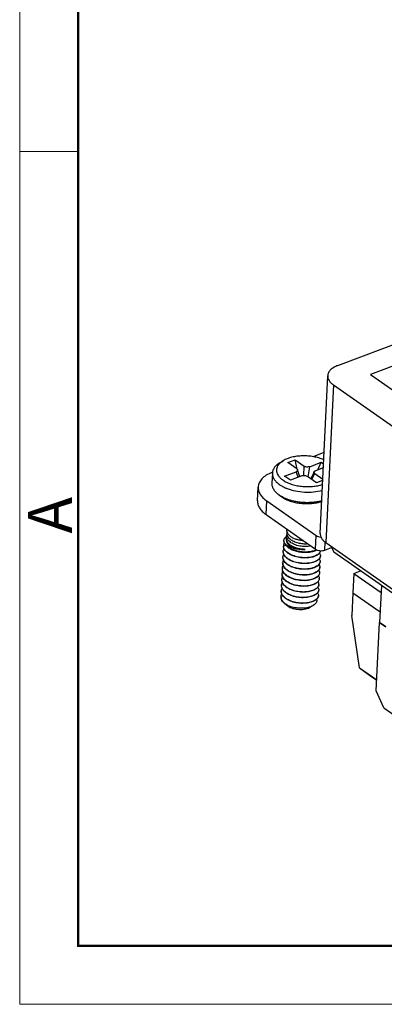
# Model space of a CAD drawing. Units: inches. Extents: x 3437 to 4897, y -2393 to -2183.
# Drawn here: x 4600 to 4622, y -2393 to -2334 of the extents above; entities that cross this region are included whole.
import ezdxf

# ---------------------------------------------------------------- set-up
doc = ezdxf.new("R2010")
doc.units = ezdxf.units.IN
doc.header["$MEASUREMENT"] = 0
doc.layers.get('0').update_dxf_attribs({"lineweight": 30})
doc.layers.add('Dim', color=3, linetype='Continuous', lineweight=15)
doc.layers.add('图框', color=7, linetype='Continuous', lineweight=20)
doc.styles.add('Romans字体', font='romans.shx', dxfattribs={"width": 0.75})

# ---------------------------------------------------------------- blocks, each defined once
blk = doc.blocks.new('A4图框-NEW')
at = {"layer": '图框', "color": 1, "lineweight": 18}
for p, q in [((833.413, 690.535), (833.413, 480.535)), ((833.413, 480.535), (1130.412, 480.535))]:
    blk.add_line(p, q, dxfattribs=at)
at = {"layer": '图框', "lineweight": 50}
for p, q in [((836.913, 484.018), (836.913, 675.021)), ((836.855, 484.035), (1126.929, 484.035))]:
    blk.add_line(p, q, dxfattribs=at)
at = {"layer": '图框', "color": 6}
blk.add_line((836.913, 531.714), (833.413, 531.714), dxfattribs=at)
at = {"layer": '图框', "color": 6, "insert": (833.904, 508.79), "char_height": 2.652, "width": 2.55791, "attachment_point": 1, "rotation": 90, "style": 'Romans字体'}
blk.add_mtext('A', dxfattribs=at)

msp = doc.modelspace()

# ---------------------------------------------------------------- linework, layer by layer
for p, q in [((4619.511, -2354.777), (4623.765, -2353.17)), ((4623.834, -2354.436), (4621.478, -2355.327)), ((4618.443, -2364.858), (4618.903, -2355.392)), ((4621.478, -2355.327), (4627.492, -2359.536)), ((4619.245, -2355.945), (4618.786, -2365.41)), ((4619.245, -2355.945), (4625.679, -2360.447)), ((4616.501, -2360.604), (4616.94, -2360.438)), ((4616.94, -2360.438), (4617.484, -2360.819)), ((4617.061, -2360.998), (4616.94, -2360.438)), ((4618.679, -2360.01), (4618.036, -2360.253)), ((4616.031, -2360.613), (4616.226, -2360.495)), ((4617.045, -2360.985), (4616.501, -2360.604)), ((4617.478, -2361.381), (4617.484, -2360.819)), ((4617.73, -2361.464), (4617.821, -2360.852)), ((4617.821, -2360.852), (4618.512, -2360.591)), ((4618.634, -2360.918), (4618.168, -2361.094)), ((4618.317, -2361.038), (4618.512, -2360.591)), ((4618.512, -2360.591), (4618.646, -2360.685)), ((4615.579, -2361.234), (4615.549, -2361.847)), ((4616.315, -2361.421), (4617.005, -2361.16)), ((4616.661, -2361.663), (4616.315, -2361.421)), ((4617.352, -2361.403), (4616.661, -2361.663)), ((4617.128, -2361.487), (4617.005, -2361.16)), ((4617.221, -2361.452), (4617.093, -2361.044)), ((4618.233, -2361.816), (4617.688, -2361.435)), ((4618.082, -2361.162), (4617.897, -2361.581)), ((4617.954, -2361.622), (4618.128, -2361.269)), ((4618.128, -2361.269), (4618.601, -2361.601)), ((4614.687, -2362.899), (4614.727, -2362.082)), ((4618.598, -2361.678), (4618.233, -2361.816)), ((4615.939, -2362.509), (4615.977, -2362.537)), ((4615.977, -2362.538), (4616.122, -2362.646)), ((4616.121, -2362.646), (4616.156, -2362.67)), ((4615.201, -2363.727), (4615.241, -2362.91)), ((4615.241, -2362.91), (4618.21, -2364.988)), ((4615.201, -2363.727), (4618.17, -2365.805)), ((4616.429, -2365.173), (4616.424, -2365.269)), ((4616.445, -2364.832), (4616.437, -2365.003)), ((4616.456, -2364.605), (4616.454, -2364.663)), ((4618.17, -2365.805), (4618.21, -2364.988)), ((4616.249, -2365.626), (4616.384, -2365.563)), ((4618.732, -2365.86), (4618.755, -2365.382)), ((4618.732, -2365.86), (4619.139, -2365.706)), ((4618.786, -2365.41), (4625.219, -2369.913)), ((4619.107, -2365.635), (4619.262, -2365.979)), ((4625.747, -2370.518), (4619.262, -2365.979)), ((4618.442, -2366.569), (4618.442, -2366.57)), ((4620.471, -2367.262), (4620.415, -2368.419)), ((4620.471, -2367.262), (4620.875, -2367.109)), ((4620.471, -2367.262), (4622.102, -2368.403)), ((4622.123, -2367.982), (4622.014, -2370.215)), ((4620.415, -2368.419), (4620.349, -2369.781)), ((4620.415, -2368.419), (4622.046, -2369.561)), ((4620.415, -2368.419), (4622.046, -2369.561)), ((4616.516, -2369.219), (4616.337, -2369.086)), ((4618.031, -2369.187), (4617.886, -2369.274)), ((4620.811, -2372.921), (4620.349, -2369.781)), ((4621.816, -2374.301), (4622.014, -2370.215)), ((4622.014, -2370.215), (4622.384, -2370.474)), ((4622.384, -2370.474), (4622.014, -2370.215)), ((4620.811, -2372.921), (4621.848, -2373.647)), ((4620.811, -2372.921), (4621.554, -2373.469)), ((4621.554, -2373.469), (4621.846, -2373.673)), ((4622.278, -2375.328), (4621.816, -2374.301)), ((4622.278, -2375.328), (4625.222, -2377.389))]:
    msp.add_line(p, q)
for centre, radius, start, end in [((4616.534, -2363.532), 2.536, 112.10168, 112.761), ((4616.132, -2361.262), 0.554, 167.28612, 177.1862), ((4617.405, -2359.726), 2.612, 247.31499, 248.8615), ((4617.139, -2360.837), 2.06, 240.59204, 241.79468), ((4616.615, -2365.602), 0.367, 177.24325, 181.20003), ((4616.616, -2365.602), 0.368, 181.20098, 183.68414), ((4616.619, -2365.602), 0.371, 183.68404, 184.9133), ((4616.582, -2366.283), 0.366, 177.22586, 179.32976), ((4616.598, -2365.942), 0.366, 177.22586, 179.32976), ((4617.05, -2365.62), 0.942, 231.44337, 232.00593), ((4617.059, -2365.595), 0.957, 232.00562, 232.40074), ((4617.066, -2365.279), 0.942, 231.44337, 232.00593), ((4617.076, -2365.254), 0.957, 232.00562, 232.40074), ((4617.778, -2364.944), 1.004, 291.47021, 294.69922), ((4617.795, -2364.997), 0.961, 293.66807, 295.22227), ((4617.824, -2365.043), 0.896, 294.67843, 297.49412), ((4617.828, -2365.066), 0.886, 295.21261, 298.52449), ((4618.208, -2366.191), 0.253, 351.65509, 357.2212), ((4616.549, -2366.964), 0.366, 177.22586, 179.32976), ((4616.565, -2366.623), 0.366, 177.22522, 179.33019), ((4617.033, -2365.96), 0.942, 231.44337, 232.00593), ((4617.043, -2365.935), 0.957, 232.00562, 232.40074), ((4617.705, -2365.909), 1.066, 291.66926, 291.89845), ((4618.158, -2366.868), 0.271, 341.75232, 343.64386), ((4618.176, -2366.872), 0.253, 354.17008, 357.21538), ((4618.191, -2366.532), 0.254, 351.65681, 352.23789), ((4618.192, -2366.532), 0.253, 352.23675, 357.22271), ((4616.532, -2367.304), 0.366, 177.22586, 179.32976), ((4617, -2366.641), 0.942, 231.44337, 232.00593), ((4617.01, -2366.616), 0.957, 232.00562, 232.40074), ((4617.017, -2366.301), 0.942, 231.44337, 232.00593), ((4617.027, -2366.275), 0.958, 232.00563, 232.40697), ((4617.694, -2366.277), 1.051, 291.66635, 292.65732), ((4618.159, -2367.213), 0.253, 351.65509, 357.2212), ((4616.498, -2367.985), 0.366, 177.22417, 179.32039), ((4616.515, -2367.645), 0.366, 177.22586, 179.32976), ((4616.967, -2367.322), 0.943, 231.44727, 232.00592), ((4616.977, -2367.297), 0.957, 232.00562, 232.4005), ((4616.983, -2366.982), 0.942, 231.44337, 232.00593), ((4616.993, -2366.957), 0.957, 232.00562, 232.40074), ((4618.126, -2367.894), 0.253, 351.81376, 357.21315), ((4618.142, -2367.553), 0.253, 351.65509, 357.2212), ((4616.466, -2368.666), 0.366, 177.2175, 180.28287), ((4616.467, -2368.666), 0.367, 180.28356, 182.37635), ((4616.469, -2368.666), 0.37, 182.37778, 184.55935), ((4616.482, -2368.326), 0.366, 177.22586, 179.32976), ((4616.95, -2367.663), 0.942, 231.44337, 232.00593), ((4616.96, -2367.638), 0.957, 232.00562, 232.40074), ((4618.093, -2368.575), 0.253, 351.65509, 357.2212), ((4618.109, -2368.234), 0.253, 351.65509, 357.2212), ((4616.934, -2368.003), 0.942, 231.44337, 232.00593), ((4616.944, -2367.978), 0.957, 232.00562, 232.40074), ((4617.14, -2367.985), 1.353, 240.8707, 243.5525), ((4617.484, -2368.206), 1.125, 289.97433, 290.61753)]:
    msp.add_arc(centre, radius, start, end)
for points, knots in [([(4619.511, -2354.777), (4619.425, -2354.81), (4619.268, -2354.883), (4619.072, -2355.029), (4618.942, -2355.2), (4618.906, -2355.33), (4618.903, -2355.392)], [0, 0, 0, 0, 0.303911, 0.568095, 0.795538, 1, 1, 1, 1]), ([(4618.903, -2355.392), (4618.9, -2355.441), (4618.913, -2355.544), (4618.981, -2355.69), (4619.095, -2355.828), (4619.191, -2355.907), (4619.245, -2355.945)], [0, 0, 0, 0, 0.216247, 0.448347, 0.707954, 1, 1, 1, 1]), ([(4618.661, -2360.436), (4618.568, -2360.395), (4618.37, -2360.323), (4618.056, -2360.25), (4617.725, -2360.208), (4617.389, -2360.199), (4617.061, -2360.223), (4616.751, -2360.28), (4616.471, -2360.368), (4616.302, -2360.449), (4616.226, -2360.495)], [0, 0, 0, 0, 0.121366, 0.250506, 0.384199, 0.518905, 0.651014, 0.777095, 0.894165, 1, 1, 1, 1]), ([(4616.031, -2360.613), (4615.973, -2360.648), (4615.868, -2360.721), (4615.736, -2360.849), (4615.641, -2360.988), (4615.603, -2361.09), (4615.592, -2361.14)], [0, 0, 0, 0, 0.285885, 0.545063, 0.780903, 1, 1, 1, 1]), ([(4616.043, -2360.631), (4616.004, -2360.667), (4615.935, -2360.742), (4615.861, -2360.871), (4615.825, -2361.007), (4615.828, -2361.145), (4615.87, -2361.283), (4615.935, -2361.39), (4616.002, -2361.473), (4616.084, -2361.557), (4616.155, -2361.614), (4616.205, -2361.649)], [0, 0, 0, 0, 0.130553, 0.249651, 0.361509, 0.471819, 0.586635, 0.711004, 0.777948, 0.84838, 1, 1, 1, 1]), ([(4616.226, -2360.495), (4616.209, -2360.505), (4616.145, -2360.546), (4616.084, -2360.593), (4616.043, -2360.631)], [0, 0, 0, 0, 0.26207, 1, 1, 1, 1]), ([(4617.045, -2360.985), (4617.051, -2360.989), (4617.071, -2361.005), (4617.088, -2361.026), (4617.093, -2361.044)], [0, 0, 0, 0, 0.284622, 1, 1, 1, 1]), ([(4617.821, -2360.852), (4617.794, -2360.862), (4617.735, -2360.874), (4617.645, -2360.875), (4617.558, -2360.858), (4617.506, -2360.834), (4617.484, -2360.819)], [0, 0, 0, 0, 0.245411, 0.512908, 0.77343, 1, 1, 1, 1]), ([(4615.553, -2361.193), (4615.435, -2361.243), (4615.22, -2361.352), (4614.955, -2361.564), (4614.779, -2361.809), (4614.731, -2361.993), (4614.727, -2362.081)], [0, 0, 0, 0, 0.301388, 0.564253, 0.792694, 1, 1, 1, 1]), ([(4615.579, -2361.234), (4615.577, -2361.265), (4615.579, -2361.326), (4615.604, -2361.451), (4615.677, -2361.607), (4615.819, -2361.778), (4615.94, -2361.877), (4616.007, -2361.924)], [0, 0, 0, 0, 0.10736, 0.216815, 0.448796, 0.708012, 1, 1, 1, 1]), ([(4617.093, -2361.044), (4617.097, -2361.055), (4617.098, -2361.079), (4617.081, -2361.113), (4617.048, -2361.141), (4617.021, -2361.154), (4617.005, -2361.16)], [0, 0, 0, 0, 0.209271, 0.429418, 0.689676, 1, 1, 1, 1]), ([(4617.352, -2361.403), (4617.378, -2361.392), (4617.437, -2361.38), (4617.528, -2361.38), (4617.614, -2361.397), (4617.667, -2361.42), (4617.688, -2361.435)], [0, 0, 0, 0, 0.245411, 0.512908, 0.77343, 1, 1, 1, 1]), ([(4618.128, -2361.269), (4618.117, -2361.262), (4618.1, -2361.247), (4618.081, -2361.219), (4618.074, -2361.19), (4618.078, -2361.17), (4618.082, -2361.162)], [0, 0, 0, 0, 0.296342, 0.550764, 0.776925, 1, 1, 1, 1]), ([(4618.082, -2361.162), (4618.089, -2361.147), (4618.107, -2361.126), (4618.138, -2361.106), (4618.157, -2361.098), (4618.168, -2361.094)], [0, 0, 0, 0, 0.442441, 0.706707, 1, 1, 1, 1]), ([(4614.727, -2362.081), (4614.723, -2362.154), (4614.742, -2362.308), (4614.845, -2362.528), (4615.014, -2362.734), (4615.16, -2362.853), (4615.241, -2362.91)], [0, 0, 0, 0, 0.216247, 0.448347, 0.707954, 1, 1, 1, 1]), ([(4615.549, -2361.847), (4615.548, -2361.876), (4615.549, -2361.935), (4615.572, -2362.053), (4615.637, -2362.202), (4615.766, -2362.367), (4615.877, -2362.463), (4615.939, -2362.509)], [0, 0, 0, 0, 0.108491, 0.218911, 0.451861, 0.710303, 1, 1, 1, 1]), ([(4616.007, -2361.924), (4616.066, -2361.965), (4616.193, -2362.042), (4616.327, -2362.106), (4616.398, -2362.135)], [0, 0, 0, 0, 0.481582, 1, 1, 1, 1]), ([(4616.205, -2361.649), (4616.278, -2361.7), (4616.439, -2361.792), (4616.709, -2361.901), (4617.008, -2361.983), (4617.328, -2362.035), (4617.656, -2362.056), (4617.983, -2362.044), (4618.295, -2362.001), (4618.494, -2361.951), (4618.589, -2361.919)], [0, 0, 0, 0, 0.107254, 0.225205, 0.351622, 0.483585, 0.617793, 0.750794, 0.879215, 1, 1, 1, 1]), ([(4616.463, -2362.162), (4616.624, -2362.224), (4616.968, -2362.321), (4617.505, -2362.388), (4618.047, -2362.379), (4618.401, -2362.32), (4618.569, -2362.275)], [0, 0, 0, 0, 0.242216, 0.498989, 0.756287, 1, 1, 1, 1]), ([(4615.977, -2362.537), (4615.989, -2362.546), (4616.038, -2362.579), (4616.089, -2362.61), (4616.128, -2362.632)], [0, 0, 0, 0, 0.24356, 1, 1, 1, 1]), ([(4616.156, -2362.67), (4616.228, -2362.721), (4616.39, -2362.814), (4616.659, -2362.922), (4616.959, -2363.004), (4617.278, -2363.056), (4617.607, -2363.077), (4617.933, -2363.066), (4618.245, -2363.023), (4618.445, -2362.972), (4618.539, -2362.941)], [0, 0, 0, 0, 0.107255, 0.225205, 0.351622, 0.483585, 0.617793, 0.750794, 0.879215, 1, 1, 1, 1]), ([(4616.166, -2362.652), (4616.246, -2362.696), (4616.418, -2362.774), (4616.695, -2362.866), (4616.993, -2362.936), (4617.305, -2362.98), (4617.623, -2362.998), (4617.94, -2362.989), (4618.246, -2362.955), (4618.444, -2362.913), (4618.54, -2362.888)], [0, 0, 0, 0, 0.112346, 0.232587, 0.358862, 0.488983, 0.620571, 0.751176, 0.878398, 1, 1, 1, 1]), ([(4614.687, -2362.898), (4614.684, -2362.972), (4614.702, -2363.125), (4614.805, -2363.345), (4614.975, -2363.551), (4615.12, -2363.67), (4615.201, -2363.727)], [0, 0, 0, 0, 0.216247, 0.448347, 0.707954, 1, 1, 1, 1]), ([(4616.265, -2365.299), (4616.268, -2365.274), (4616.28, -2365.224), (4616.316, -2365.153), (4616.369, -2365.086), (4616.413, -2365.046), (4616.438, -2365.028)], [0, 0, 0, 0, 0.225896, 0.463296, 0.719639, 1, 1, 1, 1]), ([(4617.546, -2365.816), (4617.476, -2365.816), (4617.335, -2365.808), (4617.129, -2365.771), (4616.934, -2365.712), (4616.761, -2365.633), (4616.617, -2365.536), (4616.508, -2365.425), (4616.45, -2365.32), (4616.43, -2365.235), (4616.428, -2365.193), (4616.429, -2365.173)], [0, 0, 0, 0, 0.149966, 0.30031, 0.445892, 0.582135, 0.705649, 0.814927, 0.91127, 0.956173, 1, 1, 1, 1]), ([(4616.429, -2365.173), (4616.429, -2365.166), (4616.432, -2365.137), (4616.438, -2365.108), (4616.444, -2365.088)], [0, 0, 0, 0, 0.248368, 1, 1, 1, 1]), ([(4616.641, -2365.372), (4616.608, -2365.346), (4616.55, -2365.292), (4616.483, -2365.2), (4616.443, -2365.103), (4616.435, -2365.036), (4616.437, -2365.003)], [0, 0, 0, 0, 0.285023, 0.542636, 0.777761, 1, 1, 1, 1]), ([(4616.445, -2364.832), (4616.444, -2364.865), (4616.451, -2364.932), (4616.491, -2365.029), (4616.558, -2365.121), (4616.617, -2365.175), (4616.649, -2365.201)], [0, 0, 0, 0, 0.222243, 0.457371, 0.714979, 1, 1, 1, 1]), ([(4616.459, -2364.752), (4616.457, -2364.758), (4616.45, -2364.785), (4616.446, -2364.812), (4616.445, -2364.832)], [0, 0, 0, 0, 0.25261, 1, 1, 1, 1]), ([(4616.657, -2365.032), (4616.625, -2365.006), (4616.567, -2364.952), (4616.499, -2364.86), (4616.459, -2364.762), (4616.452, -2364.695), (4616.454, -2364.663)], [0, 0, 0, 0, 0.285021, 0.542629, 0.777757, 1, 1, 1, 1]), ([(4617.45, -2365.302), (4617.374, -2365.297), (4617.225, -2365.277), (4617.012, -2365.221), (4616.82, -2365.142), (4616.707, -2365.071), (4616.657, -2365.032)], [0, 0, 0, 0, 0.267787, 0.529877, 0.776476, 1, 1, 1, 1]), ([(4618.21, -2364.988), (4618.249, -2365.015), (4618.344, -2365.056), (4618.444, -2365.074), (4618.499, -2365.077)], [0, 0, 0, 0, 0.464898, 1, 1, 1, 1]), ([(4618.443, -2364.858), (4618.441, -2364.907), (4618.453, -2365.009), (4618.522, -2365.156), (4618.635, -2365.293), (4618.732, -2365.373), (4618.786, -2365.41)], [0, 0, 0, 0, 0.216247, 0.448347, 0.707954, 1, 1, 1, 1]), ([(4616.232, -2365.925), (4616.233, -2365.897), (4616.243, -2365.84), (4616.265, -2365.787), (4616.278, -2365.761)], [0, 0, 0, 0, 0.491326, 1, 1, 1, 1]), ([(4616.479, -2366.016), (4616.444, -2365.989), (4616.382, -2365.931), (4616.308, -2365.834), (4616.261, -2365.732), (4616.249, -2365.66), (4616.248, -2365.626)], [0, 0, 0, 0, 0.283851, 0.541824, 0.777925, 1, 1, 1, 1]), ([(4616.293, -2365.424), (4616.28, -2365.449), (4616.259, -2365.501), (4616.25, -2365.557), (4616.249, -2365.584)], [0, 0, 0, 0, 0.508245, 1, 1, 1, 1]), ([(4616.487, -2366.008), (4616.453, -2365.982), (4616.391, -2365.927), (4616.317, -2365.834), (4616.268, -2365.736), (4616.252, -2365.667), (4616.25, -2365.634)], [0, 0, 0, 0, 0.28321, 0.541521, 0.778228, 1, 1, 1, 1]), ([(4616.265, -2365.299), (4616.266, -2365.324), (4616.275, -2365.375), (4616.293, -2365.424), (4616.305, -2365.447)], [0, 0, 0, 0, 0.489626, 1, 1, 1, 1]), ([(4616.311, -2365.445), (4616.298, -2365.422), (4616.277, -2365.375), (4616.267, -2365.324), (4616.265, -2365.299)], [0, 0, 0, 0, 0.513994, 1, 1, 1, 1]), ([(4616.305, -2365.447), (4616.332, -2365.506), (4616.396, -2365.59), (4616.502, -2365.684), (4616.637, -2365.777), (4616.838, -2365.872), (4617.106, -2365.951), (4617.393, -2365.992), (4617.678, -2365.995), (4617.944, -2365.96), (4618.108, -2365.91), (4618.181, -2365.878)], [0, 0, 0, 0, 0.095113, 0.148711, 0.206373, 0.33261, 0.469882, 0.612095, 0.752287, 0.883556, 1, 1, 1, 1]), ([(4617.546, -2365.816), (4617.484, -2365.824), (4617.359, -2365.831), (4617.171, -2365.824), (4616.987, -2365.798), (4616.812, -2365.755), (4616.653, -2365.697), (4616.514, -2365.626), (4616.399, -2365.543), (4616.336, -2365.479), (4616.311, -2365.445)], [0, 0, 0, 0, 0.139322, 0.28092, 0.421018, 0.556136, 0.683336, 0.80039, 0.905987, 1, 1, 1, 1]), ([(4618.146, -2365.879), (4618.072, -2365.908), (4617.909, -2365.953), (4617.648, -2365.983), (4617.37, -2365.976), (4617.093, -2365.934), (4616.833, -2365.856), (4616.639, -2365.763), (4616.507, -2365.674), (4616.403, -2365.583), (4616.34, -2365.503), (4616.311, -2365.445)], [0, 0, 0, 0, 0.118461, 0.25051, 0.390451, 0.531784, 0.668024, 0.793514, 0.851001, 0.904566, 1, 1, 1, 1]), ([(4616.424, -2365.269), (4616.423, -2365.287), (4616.425, -2365.325), (4616.446, -2365.402), (4616.492, -2365.475), (4616.554, -2365.541), (4616.635, -2365.608), (4616.76, -2365.681), (4616.934, -2365.748), (4617.128, -2365.795), (4617.335, -2365.82), (4617.476, -2365.82), (4617.546, -2365.816)], [0, 0, 0, 0, 0.040848, 0.082975, 0.174921, 0.226436, 0.281988, 0.405046, 0.542551, 0.690845, 0.845109, 1, 1, 1, 1]), ([(4617.894, -2365.612), (4617.843, -2365.623), (4617.735, -2365.64), (4617.511, -2365.652), (4617.281, -2365.632), (4617.059, -2365.579), (4616.903, -2365.525), (4616.762, -2365.457), (4616.678, -2365.402), (4616.641, -2365.372)], [0, 0, 0, 0, 0.120218, 0.247839, 0.51295, 0.644412, 0.771016, 0.890192, 1, 1, 1, 1]), ([(4616.649, -2365.201), (4616.714, -2365.252), (4616.866, -2365.341), (4617.123, -2365.429), (4617.404, -2365.476), (4617.597, -2365.478), (4617.692, -2365.471)], [0, 0, 0, 0, 0.22455, 0.475907, 0.740072, 1, 1, 1, 1]), ([(4616.446, -2366.697), (4616.409, -2366.668), (4616.343, -2366.607), (4616.267, -2366.502), (4616.221, -2366.392), (4616.213, -2366.315), (4616.215, -2366.279)], [0, 0, 0, 0, 0.285293, 0.542904, 0.777917, 1, 1, 1, 1]), ([(4616.454, -2366.689), (4616.417, -2366.66), (4616.351, -2366.6), (4616.273, -2366.498), (4616.225, -2366.39), (4616.215, -2366.315), (4616.215, -2366.279)], [0, 0, 0, 0, 0.285276, 0.543319, 0.778589, 1, 1, 1, 1]), ([(4616.216, -2366.265), (4616.217, -2366.237), (4616.226, -2366.18), (4616.248, -2366.127), (4616.262, -2366.101)], [0, 0, 0, 0, 0.491326, 1, 1, 1, 1]), ([(4616.462, -2366.357), (4616.425, -2366.327), (4616.359, -2366.266), (4616.283, -2366.162), (4616.238, -2366.051), (4616.23, -2365.975), (4616.231, -2365.938)], [0, 0, 0, 0, 0.285293, 0.542904, 0.777917, 1, 1, 1, 1]), ([(4616.47, -2366.349), (4616.433, -2366.32), (4616.367, -2366.26), (4616.29, -2366.158), (4616.242, -2366.05), (4616.231, -2365.974), (4616.232, -2365.938)], [0, 0, 0, 0, 0.285276, 0.543319, 0.778589, 1, 1, 1, 1]), ([(4618.461, -2366.217), (4618.459, -2366.245), (4618.447, -2366.301), (4618.402, -2366.38), (4618.332, -2366.451), (4618.24, -2366.515), (4618.128, -2366.57), (4617.998, -2366.615), (4617.853, -2366.648), (4617.64, -2366.675), (4617.36, -2366.676), (4617.029, -2366.624), (4616.769, -2366.538), (4616.587, -2366.445), (4616.506, -2366.391), (4616.47, -2366.362)], [0, 0, 0, 0, 0.036623, 0.075903, 0.119812, 0.169428, 0.22507, 0.286497, 0.353078, 0.423906, 0.573653, 0.725951, 0.87075, 0.937734, 1, 1, 1, 1]), ([(4618.459, -2366.228), (4618.455, -2366.255), (4618.437, -2366.31), (4618.387, -2366.385), (4618.313, -2366.453), (4618.219, -2366.514), (4618.105, -2366.566), (4617.975, -2366.607), (4617.831, -2366.638), (4617.621, -2366.662), (4617.347, -2366.66), (4617.023, -2366.609), (4616.726, -2366.51), (4616.55, -2366.41), (4616.475, -2366.353)], [0, 0, 0, 0, 0.036846, 0.076893, 0.121784, 0.172344, 0.22874, 0.290659, 0.357446, 0.428204, 0.577158, 0.728175, 0.871735, 1, 1, 1, 1]), ([(4618.476, -2365.893), (4618.473, -2365.92), (4618.457, -2365.975), (4618.408, -2366.052), (4618.336, -2366.122), (4618.242, -2366.183), (4618.128, -2366.236), (4617.998, -2366.279), (4617.853, -2366.31), (4617.641, -2366.335), (4617.364, -2366.334), (4617.038, -2366.281), (4616.781, -2366.196), (4616.602, -2366.103), (4616.522, -2366.05), (4616.486, -2366.022)], [0, 0, 0, 0, 0.036744, 0.076517, 0.121083, 0.171351, 0.227535, 0.289343, 0.356119, 0.426957, 0.576257, 0.727693, 0.87153, 0.938087, 1, 1, 1, 1]), ([(4618.475, -2365.893), (4618.47, -2365.919), (4618.452, -2365.974), (4618.4, -2366.048), (4618.325, -2366.116), (4618.23, -2366.176), (4618.116, -2366.227), (4617.986, -2366.268), (4617.842, -2366.298), (4617.633, -2366.322), (4617.36, -2366.32), (4617.037, -2366.267), (4616.742, -2366.169), (4616.566, -2366.07), (4616.492, -2366.012)], [0, 0, 0, 0, 0.036918, 0.077141, 0.122246, 0.173012, 0.229575, 0.291608, 0.358449, 0.429203, 0.578004, 0.728739, 0.871987, 1, 1, 1, 1]), ([(4618.17, -2365.805), (4618.206, -2365.83), (4618.294, -2365.87), (4618.438, -2365.898), (4618.589, -2365.897), (4618.687, -2365.876), (4618.732, -2365.86)], [0, 0, 0, 0, 0.22657, 0.487092, 0.754589, 1, 1, 1, 1]), ([(4618.413, -2366.034), (4618.429, -2366.06), (4618.455, -2366.115), (4618.463, -2366.175), (4618.461, -2366.204)], [0, 0, 0, 0, 0.518965, 1, 1, 1, 1]), ([(4616.183, -2366.946), (4616.184, -2366.918), (4616.193, -2366.861), (4616.215, -2366.808), (4616.229, -2366.782)], [0, 0, 0, 0, 0.491326, 1, 1, 1, 1]), ([(4616.429, -2367.038), (4616.392, -2367.008), (4616.326, -2366.947), (4616.25, -2366.843), (4616.205, -2366.732), (4616.197, -2366.656), (4616.198, -2366.619)], [0, 0, 0, 0, 0.285293, 0.542904, 0.777917, 1, 1, 1, 1]), ([(4616.199, -2366.619), (4616.198, -2366.655), (4616.209, -2366.731), (4616.257, -2366.839), (4616.334, -2366.941), (4616.4, -2367.001), (4616.437, -2367.03)], [0, 0, 0, 0, 0.221406, 0.456676, 0.714724, 1, 1, 1, 1]), ([(4616.245, -2366.442), (4616.232, -2366.468), (4616.21, -2366.521), (4616.2, -2366.578), (4616.199, -2366.606)], [0, 0, 0, 0, 0.508669, 1, 1, 1, 1]), ([(4618.108, -2366.909), (4618.049, -2366.933), (4617.92, -2366.973), (4617.712, -2367.007), (4617.487, -2367.018), (4617.256, -2367.003), (4617.028, -2366.963), (4616.812, -2366.9), (4616.619, -2366.815), (4616.504, -2366.743), (4616.453, -2366.703)], [0, 0, 0, 0, 0.111072, 0.233753, 0.364647, 0.499718, 0.634688, 0.765386, 0.888097, 1, 1, 1, 1]), ([(4618.099, -2366.899), (4618.04, -2366.923), (4617.911, -2366.962), (4617.705, -2366.994), (4617.483, -2367.004), (4617.254, -2366.989), (4617.029, -2366.95), (4616.816, -2366.887), (4616.624, -2366.804), (4616.51, -2366.732), (4616.459, -2366.693)], [0, 0, 0, 0, 0.111544, 0.234409, 0.365239, 0.500092, 0.634798, 0.765293, 0.887947, 1, 1, 1, 1]), ([(4618.428, -2366.898), (4618.427, -2366.915), (4618.421, -2366.95), (4618.397, -2367.018), (4618.337, -2367.1), (4618.231, -2367.184), (4618.146, -2367.227), (4618.099, -2367.247)], [0, 0, 0, 0, 0.101223, 0.205439, 0.43216, 0.695309, 1, 1, 1, 1]), ([(4618.442, -2366.57), (4618.44, -2366.586), (4618.431, -2366.619), (4618.402, -2366.684), (4618.339, -2366.761), (4618.233, -2366.839), (4618.149, -2366.879), (4618.103, -2366.898)], [0, 0, 0, 0, 0.100321, 0.204665, 0.433002, 0.69693, 1, 1, 1, 1]), ([(4618.444, -2366.558), (4618.443, -2366.575), (4618.438, -2366.61), (4618.412, -2366.679), (4618.351, -2366.762), (4618.244, -2366.846), (4618.156, -2366.889), (4618.108, -2366.909)], [0, 0, 0, 0, 0.100888, 0.204825, 0.431304, 0.694685, 1, 1, 1, 1]), ([(4618.382, -2366.719), (4618.398, -2366.744), (4618.422, -2366.798), (4618.43, -2366.857), (4618.428, -2366.885)], [0, 0, 0, 0, 0.518219, 1, 1, 1, 1]), ([(4618.396, -2366.375), (4618.412, -2366.401), (4618.438, -2366.455), (4618.446, -2366.515), (4618.445, -2366.544)], [0, 0, 0, 0, 0.518965, 1, 1, 1, 1]), ([(4618.427, -2366.898), (4618.427, -2366.902), (4618.425, -2366.918), (4618.421, -2366.933), (4618.418, -2366.945)], [0, 0, 0, 0, 0.248438, 1, 1, 1, 1]), ([(4616.149, -2367.627), (4616.151, -2367.599), (4616.16, -2367.542), (4616.182, -2367.489), (4616.196, -2367.463)], [0, 0, 0, 0, 0.491326, 1, 1, 1, 1]), ([(4616.396, -2367.719), (4616.359, -2367.689), (4616.293, -2367.628), (4616.217, -2367.524), (4616.172, -2367.413), (4616.164, -2367.337), (4616.165, -2367.3)], [0, 0, 0, 0, 0.285293, 0.542904, 0.777917, 1, 1, 1, 1]), ([(4616.404, -2367.711), (4616.367, -2367.682), (4616.301, -2367.622), (4616.224, -2367.52), (4616.176, -2367.412), (4616.165, -2367.336), (4616.166, -2367.3)], [0, 0, 0, 0, 0.285276, 0.543319, 0.778589, 1, 1, 1, 1]), ([(4616.166, -2367.287), (4616.167, -2367.259), (4616.177, -2367.202), (4616.199, -2367.149), (4616.212, -2367.123)], [0, 0, 0, 0, 0.491326, 1, 1, 1, 1]), ([(4616.413, -2367.378), (4616.376, -2367.349), (4616.31, -2367.288), (4616.234, -2367.183), (4616.188, -2367.073), (4616.18, -2366.996), (4616.182, -2366.96)], [0, 0, 0, 0, 0.285293, 0.542904, 0.777917, 1, 1, 1, 1]), ([(4616.421, -2367.37), (4616.384, -2367.341), (4616.318, -2367.281), (4616.24, -2367.179), (4616.192, -2367.071), (4616.182, -2366.996), (4616.182, -2366.96)], [0, 0, 0, 0, 0.285276, 0.543319, 0.778589, 1, 1, 1, 1]), ([(4618.411, -2367.239), (4618.41, -2367.266), (4618.397, -2367.323), (4618.352, -2367.401), (4618.283, -2367.473), (4618.191, -2367.537), (4618.079, -2367.592), (4617.948, -2367.636), (4617.803, -2367.669), (4617.59, -2367.697), (4617.311, -2367.697), (4616.979, -2367.646), (4616.72, -2367.56), (4616.537, -2367.466), (4616.457, -2367.412), (4616.42, -2367.384)], [0, 0, 0, 0, 0.036623, 0.075903, 0.119812, 0.169428, 0.22507, 0.286497, 0.353078, 0.423906, 0.573653, 0.725951, 0.87075, 0.937734, 1, 1, 1, 1]), ([(4618.409, -2367.25), (4618.405, -2367.276), (4618.388, -2367.331), (4618.337, -2367.406), (4618.264, -2367.475), (4618.169, -2367.536), (4618.056, -2367.587), (4617.925, -2367.629), (4617.782, -2367.659), (4617.572, -2367.684), (4617.297, -2367.682), (4616.974, -2367.63), (4616.677, -2367.531), (4616.501, -2367.432), (4616.426, -2367.374)], [0, 0, 0, 0, 0.036846, 0.076893, 0.121784, 0.172344, 0.22874, 0.290659, 0.357446, 0.428204, 0.577158, 0.728175, 0.871735, 1, 1, 1, 1]), ([(4618.082, -2367.254), (4618.022, -2367.277), (4617.893, -2367.316), (4617.685, -2367.349), (4617.462, -2367.358), (4617.233, -2367.343), (4617.006, -2367.303), (4616.793, -2367.239), (4616.601, -2367.155), (4616.487, -2367.083), (4616.436, -2367.043)], [0, 0, 0, 0, 0.11165, 0.234666, 0.365654, 0.500631, 0.635383, 0.765813, 0.888273, 1, 1, 1, 1]), ([(4616.442, -2367.034), (4616.494, -2367.073), (4616.609, -2367.145), (4616.802, -2367.229), (4617.017, -2367.291), (4617.244, -2367.33), (4617.474, -2367.345), (4617.698, -2367.334), (4617.905, -2367.3), (4618.033, -2367.26), (4618.092, -2367.236)], [0, 0, 0, 0, 0.112235, 0.235148, 0.365912, 0.500833, 0.635777, 0.766508, 0.889035, 1, 1, 1, 1]), ([(4618.415, -2366.953), (4618.411, -2366.967), (4618.399, -2366.996), (4618.355, -2367.067), (4618.281, -2367.135), (4618.181, -2367.196), (4618.123, -2367.223), (4618.092, -2367.236)], [0, 0, 0, 0, 0.101301, 0.207546, 0.566303, 0.773718, 1, 1, 1, 1]), ([(4618.346, -2367.396), (4618.363, -2367.422), (4618.389, -2367.477), (4618.397, -2367.537), (4618.395, -2367.566)], [0, 0, 0, 0, 0.518965, 1, 1, 1, 1]), ([(4618.363, -2367.056), (4618.379, -2367.082), (4618.405, -2367.136), (4618.413, -2367.196), (4618.412, -2367.225)], [0, 0, 0, 0, 0.518965, 1, 1, 1, 1]), ([(4616.363, -2368.4), (4616.326, -2368.37), (4616.26, -2368.309), (4616.184, -2368.205), (4616.139, -2368.094), (4616.131, -2368.018), (4616.132, -2367.981)], [0, 0, 0, 0, 0.285293, 0.542904, 0.777917, 1, 1, 1, 1]), ([(4616.371, -2368.392), (4616.334, -2368.363), (4616.268, -2368.303), (4616.19, -2368.201), (4616.143, -2368.093), (4616.132, -2368.017), (4616.133, -2367.981)], [0, 0, 0, 0, 0.285286, 0.543318, 0.77859, 1, 1, 1, 1]), ([(4616.133, -2367.968), (4616.134, -2367.94), (4616.144, -2367.884), (4616.165, -2367.831), (4616.178, -2367.805)], [0, 0, 0, 0, 0.491478, 1, 1, 1, 1]), ([(4616.38, -2368.059), (4616.343, -2368.03), (4616.277, -2367.969), (4616.201, -2367.864), (4616.155, -2367.754), (4616.147, -2367.677), (4616.149, -2367.641)], [0, 0, 0, 0, 0.285301, 0.542906, 0.777922, 1, 1, 1, 1]), ([(4616.388, -2368.051), (4616.351, -2368.022), (4616.284, -2367.962), (4616.207, -2367.86), (4616.159, -2367.752), (4616.149, -2367.677), (4616.149, -2367.641)], [0, 0, 0, 0, 0.285276, 0.543319, 0.778589, 1, 1, 1, 1]), ([(4618.378, -2367.92), (4618.377, -2367.947), (4618.364, -2368.004), (4618.319, -2368.082), (4618.25, -2368.154), (4618.158, -2368.218), (4618.045, -2368.273), (4617.915, -2368.317), (4617.77, -2368.35), (4617.557, -2368.378), (4617.277, -2368.378), (4616.946, -2368.327), (4616.687, -2368.241), (4616.504, -2368.147), (4616.424, -2368.093), (4616.387, -2368.065)], [0, 0, 0, 0, 0.036623, 0.075903, 0.119812, 0.169428, 0.22507, 0.286497, 0.353078, 0.423906, 0.573653, 0.725951, 0.87075, 0.937734, 1, 1, 1, 1]), ([(4616.393, -2368.055), (4616.468, -2368.113), (4616.644, -2368.213), (4616.941, -2368.311), (4617.265, -2368.363), (4617.539, -2368.365), (4617.749, -2368.34), (4617.893, -2368.31), (4618.023, -2368.268), (4618.137, -2368.216), (4618.231, -2368.155), (4618.305, -2368.087), (4618.355, -2368.012), (4618.372, -2367.957), (4618.376, -2367.93)], [0, 0, 0, 0, 0.128302, 0.271909, 0.422962, 0.571935, 0.642693, 0.709471, 0.771373, 0.827745, 0.878277, 0.92314, 0.963164, 1, 1, 1, 1]), ([(4618.394, -2367.579), (4618.393, -2367.607), (4618.381, -2367.663), (4618.336, -2367.742), (4618.266, -2367.813), (4618.174, -2367.877), (4618.062, -2367.932), (4617.932, -2367.977), (4617.787, -2368.009), (4617.574, -2368.037), (4617.294, -2368.038), (4616.963, -2367.986), (4616.703, -2367.9), (4616.521, -2367.807), (4616.44, -2367.753), (4616.403, -2367.724)], [0, 0, 0, 0, 0.036623, 0.075903, 0.119812, 0.169428, 0.22507, 0.286497, 0.353078, 0.423906, 0.573653, 0.725951, 0.87075, 0.937734, 1, 1, 1, 1]), ([(4618.393, -2367.59), (4618.389, -2367.617), (4618.371, -2367.672), (4618.321, -2367.747), (4618.247, -2367.815), (4618.153, -2367.876), (4618.039, -2367.928), (4617.909, -2367.969), (4617.765, -2368), (4617.555, -2368.024), (4617.281, -2368.022), (4616.957, -2367.971), (4616.66, -2367.872), (4616.484, -2367.772), (4616.409, -2367.715)], [0, 0, 0, 0, 0.036846, 0.076893, 0.121784, 0.172344, 0.22874, 0.290659, 0.357446, 0.428204, 0.577158, 0.728175, 0.871735, 1, 1, 1, 1]), ([(4618.313, -2368.077), (4618.33, -2368.103), (4618.356, -2368.158), (4618.363, -2368.218), (4618.362, -2368.247)], [0, 0, 0, 0, 0.518965, 1, 1, 1, 1]), ([(4618.379, -2367.906), (4618.38, -2367.878), (4618.372, -2367.817), (4618.346, -2367.763), (4618.33, -2367.737)], [0, 0, 0, 0, 0.481067, 1, 1, 1, 1]), ([(4616.337, -2369.086), (4616.299, -2369.057), (4616.231, -2368.995), (4616.153, -2368.889), (4616.106, -2368.777), (4616.097, -2368.699), (4616.099, -2368.662)], [0, 0, 0, 0, 0.28596, 0.543791, 0.778532, 1, 1, 1, 1]), ([(4616.1, -2368.649), (4616.101, -2368.621), (4616.111, -2368.564), (4616.132, -2368.511), (4616.146, -2368.485)], [0, 0, 0, 0, 0.491396, 1, 1, 1, 1]), ([(4616.343, -2369.076), (4616.308, -2369.05), (4616.245, -2368.994), (4616.169, -2368.899), (4616.119, -2368.8), (4616.103, -2368.73), (4616.101, -2368.696)], [0, 0, 0, 0, 0.283773, 0.54223, 0.778687, 1, 1, 1, 1]), ([(4616.347, -2368.74), (4616.31, -2368.711), (4616.244, -2368.649), (4616.167, -2368.545), (4616.122, -2368.435), (4616.114, -2368.358), (4616.116, -2368.322)], [0, 0, 0, 0, 0.285293, 0.542904, 0.777917, 1, 1, 1, 1]), ([(4616.116, -2368.308), (4616.118, -2368.28), (4616.127, -2368.223), (4616.149, -2368.17), (4616.163, -2368.144)], [0, 0, 0, 0, 0.491326, 1, 1, 1, 1]), ([(4616.355, -2368.732), (4616.318, -2368.703), (4616.251, -2368.643), (4616.174, -2368.541), (4616.126, -2368.433), (4616.116, -2368.358), (4616.116, -2368.322)], [0, 0, 0, 0, 0.285276, 0.543319, 0.778589, 1, 1, 1, 1]), ([(4618.345, -2368.601), (4618.344, -2368.628), (4618.331, -2368.685), (4618.286, -2368.763), (4618.217, -2368.835), (4618.125, -2368.899), (4618.012, -2368.954), (4617.882, -2368.998), (4617.737, -2369.031), (4617.524, -2369.059), (4617.244, -2369.059), (4616.913, -2369.008), (4616.653, -2368.922), (4616.471, -2368.828), (4616.391, -2368.774), (4616.354, -2368.746)], [0, 0, 0, 0, 0.036623, 0.075903, 0.119812, 0.169428, 0.22507, 0.286497, 0.353078, 0.423906, 0.573653, 0.725951, 0.87075, 0.937734, 1, 1, 1, 1]), ([(4618.343, -2368.612), (4618.339, -2368.638), (4618.322, -2368.693), (4618.271, -2368.768), (4618.198, -2368.837), (4618.103, -2368.898), (4617.99, -2368.949), (4617.859, -2368.991), (4617.715, -2369.021), (4617.506, -2369.046), (4617.231, -2369.044), (4616.908, -2368.992), (4616.611, -2368.893), (4616.435, -2368.794), (4616.36, -2368.736)], [0, 0, 0, 0, 0.036846, 0.076893, 0.121784, 0.172344, 0.22874, 0.290659, 0.357446, 0.428204, 0.577158, 0.728175, 0.871735, 1, 1, 1, 1]), ([(4618.361, -2368.26), (4618.36, -2368.288), (4618.348, -2368.344), (4618.303, -2368.423), (4618.233, -2368.494), (4618.141, -2368.558), (4618.029, -2368.613), (4617.899, -2368.658), (4617.754, -2368.69), (4617.541, -2368.718), (4617.261, -2368.719), (4616.93, -2368.667), (4616.67, -2368.581), (4616.487, -2368.488), (4616.407, -2368.434), (4616.37, -2368.405)], [0, 0, 0, 0, 0.036623, 0.075903, 0.119812, 0.169428, 0.22507, 0.286497, 0.353078, 0.423906, 0.573653, 0.725951, 0.87075, 0.937734, 1, 1, 1, 1]), ([(4618.36, -2368.271), (4618.356, -2368.298), (4618.338, -2368.353), (4618.288, -2368.428), (4618.214, -2368.496), (4618.12, -2368.557), (4618.006, -2368.609), (4617.876, -2368.65), (4617.732, -2368.681), (4617.522, -2368.705), (4617.248, -2368.703), (4616.924, -2368.652), (4616.627, -2368.553), (4616.451, -2368.453), (4616.376, -2368.396)], [0, 0, 0, 0, 0.036846, 0.076893, 0.121784, 0.172344, 0.22874, 0.290659, 0.357446, 0.428204, 0.577158, 0.728175, 0.871735, 1, 1, 1, 1]), ([(4618.297, -2368.417), (4618.313, -2368.444), (4618.339, -2368.498), (4618.347, -2368.558), (4618.346, -2368.587)], [0, 0, 0, 0, 0.518965, 1, 1, 1, 1]), ([(4616.337, -2369.086), (4616.352, -2369.097), (4616.416, -2369.138), (4616.484, -2369.173), (4616.537, -2369.196)], [0, 0, 0, 0, 0.237021, 1, 1, 1, 1]), ([(4616.481, -2369.167), (4616.469, -2369.16), (4616.421, -2369.132), (4616.375, -2369.101), (4616.343, -2369.076)], [0, 0, 0, 0, 0.258535, 1, 1, 1, 1]), ([(4616.516, -2369.219), (4616.559, -2369.25), (4616.657, -2369.304), (4616.822, -2369.363), (4617.005, -2369.404), (4617.198, -2369.423), (4617.391, -2369.419), (4617.575, -2369.394), (4617.742, -2369.348), (4617.842, -2369.301), (4617.886, -2369.274)], [0, 0, 0, 0, 0.110617, 0.233726, 0.36584, 0.502488, 0.638784, 0.769866, 0.891378, 1, 1, 1, 1]), ([(4617.868, -2369.263), (4617.82, -2369.281), (4617.719, -2369.31), (4617.5, -2369.349), (4617.208, -2369.359), (4616.862, -2369.312), (4616.64, -2369.242), (4616.537, -2369.196)], [0, 0, 0, 0, 0.112043, 0.232562, 0.489802, 0.752191, 1, 1, 1, 1]), ([(4618.031, -2369.187), (4618.02, -2369.194), (4617.971, -2369.221), (4617.92, -2369.244), (4617.88, -2369.259)], [0, 0, 0, 0, 0.23724, 1, 1, 1, 1]), ([(4618.233, -2368.818), (4618.237, -2368.834), (4618.244, -2368.867), (4618.242, -2368.918), (4618.231, -2368.968), (4618.201, -2369.035), (4618.137, -2369.115), (4618.069, -2369.164), (4618.031, -2369.187)], [0, 0, 0, 0, 0.112546, 0.22302, 0.334741, 0.450844, 0.70524, 1, 1, 1, 1])]:
    msp.add_open_spline(points, degree=3, knots=knots)

# ---------------------------------------------------------------- block references
at = {"layer": 'Dim'}
msp.add_blockref('A4图框-NEW', (3767, -2873.657), dxfattribs=at)

doc.saveas('drawing.dxf')
